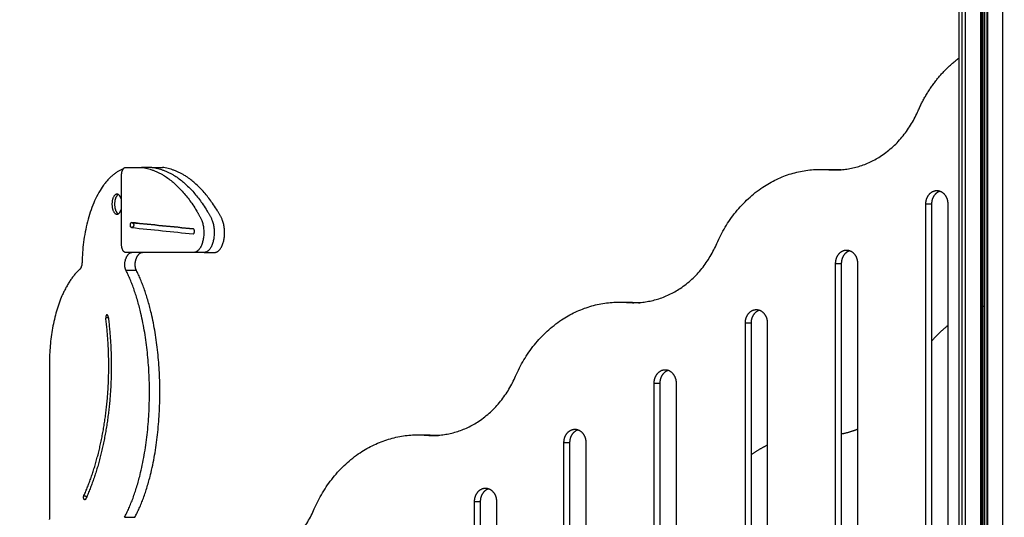
# Model space of a CAD drawing. Units: millimetres. Extents: x 138.1 to 164.3, y 1457.6 to 1479.4.
# Drawn here: x 141.5 to 142.5, y 1471.3 to 1471.8 of the extents above; entities that cross this region are included whole.
import ezdxf

# ---------------------------------------------------------------- set-up
doc = ezdxf.new("R2010")
doc.units = ezdxf.units.MM
doc.header["$PDSIZE"] = -1
doc.layers.add('DIASTASEIS', color=253, linetype='Continuous', lineweight=5)
doc.styles.get("Standard").update_dxf_attribs({"font": 'ARIALN.TTF'})
doc.dimstyles.get("Standard").update_dxf_attribs({"dimtxt": 0.18, "dimasz": 0.15, "dimexe": 0.1, "dimexo": 0, "dimgap": 0.09, "dimtad": 0, "dimtih": 1, "dimtoh": 1, "dimzin": 0, "dimdsep": 46, "dimtxsty": 'Standard', "dimblk": 'OBLIQUE', "dimcen": 0.09, "dimadec": 0, "dimazin": 0, "dimtfac": 1, "dimtofl": 0, "dimtmove": 0, "dimatfit": 3, "dimldrblk": 'OBLIQUE', "dimfxl": 1, "dimtolj": 1, "dimtzin": 0, "dimarcsym": 0})

# ---------------------------------------------------------------- blocks, each defined once
blk = doc.blocks.new('_Oblique')
at = {"color": 0, "linetype": 'ByBlock', "lineweight": -2}
blk.add_line((-0.5, -0.5), (0.5, 0.5), dxfattribs=at)
blk = doc.blocks.new('*D130')
at = {"layer": 'Defpoints', "color": 0}
for p in [(143.80658, 1475.62449), (140.17538, 1469.82559), (143.80658, 1469.82559)]:
    blk.add_point(p, dxfattribs=at)
at = {"layer": 'DIASTASEIS', "color": 0, "lineweight": -2}
for p, q in [((143.80658, 1475.62449), (140.07538, 1475.62449)), ((140.17538, 1475.62449), (140.17538, 1472.90694)), ((140.17538, 1469.82559), (140.17538, 1472.54314)), ((143.80658, 1469.82559), (140.07538, 1469.82559))]:
    blk.add_line(p, q, dxfattribs=at)
at = {"layer": 'DIASTASEIS', "color": 0, "linetype": 'ByBlock', "lineweight": -2, "xscale": 0.15, "yscale": 0.15, "zscale": 0.15}
for p, rotation in [((140.17538, 1475.62449), 90), ((140.17538, 1469.82559), 270)]:
    blk.add_blockref('_Oblique', p, dxfattribs=dict(at, rotation=rotation))
at = {"layer": 'DIASTASEIS', "color": 0, "insert": (140.17538, 1472.72504), "char_height": 0.18, "attachment_point": 5}
blk.add_mtext('\\A1;5.80', dxfattribs=at)
blk = doc.blocks.new('OPSI3_XS')
for points, degree in [([(182.94646, 1460.69045), (182.94646, 1462.49045), (182.94646, 1464.29045)], 2), ([(182.94971, 1460.69045), (182.94971, 1462.49045), (182.94971, 1464.29045)], 2), ([(182.95255, 1464.29045), (182.95255, 1462.49045), (182.95255, 1460.69045)], 2), ([(182.968, 1464.29045), (182.968, 1462.49045), (182.968, 1460.69045)], 2), ([(182.96936, 1464.29045), (182.96936, 1462.49045), (182.96936, 1460.69045)], 2), ([(182.97036, 1464.29045), (182.97036, 1462.49045), (182.97036, 1460.69045)], 2), ([(182.97173, 1464.29045), (182.97173, 1462.49045), (182.97173, 1460.69045)], 2), ([(182.97442, 1460.69045), (182.97442, 1462.49045), (182.97442, 1464.29045)], 2), ([(182.97492, 1464.29045), (182.97492, 1462.49045), (182.97492, 1460.69045)], 2), ([(182.99037, 1460.69045), (182.99037, 1462.49045), (182.99037, 1464.29045)], 2), ([(182.11324, 1462.40545), (182.12124, 1462.40545), (182.12924, 1462.40545)], 2), ([(182.13963, 1462.40545), (182.13444, 1462.40545), (182.12924, 1462.40545)], 2), ([(182.13963, 1462.40545), (182.14483, 1462.40545), (182.15002, 1462.40545)], 2), ([(182.10924, 1462.32845), (182.10924, 1462.36295), (182.10924, 1462.39745)], 2), ([(182.80809, 1462.40353), (182.81109, 1462.40353), (182.81409, 1462.40353)], 2), ([(182.82866, 1462.40295), (182.82566, 1462.40295), (182.82266, 1462.40295)], 2), ([(182.10463, 1462.37869), (182.10524, 1462.37869), (182.10584, 1462.37869)], 2), ([(182.91298, 1462.36902), (182.91298, 1462.17402), (182.91298, 1461.97902)], 2), ([(182.91298, 1462.36902), (182.91598, 1462.36902), (182.91898, 1462.36902)], 2), ([(182.91898, 1462.36902), (182.91898, 1462.17402), (182.91898, 1461.97902)], 2), ([(182.93549, 1461.97902), (182.93549, 1462.17402), (182.93549, 1462.36902)], 2), ([(182.18091, 1462.34402), (182.16037, 1462.3461), (182.13984, 1462.34818), (182.1193, 1462.35026)], 3), ([(182.11949, 1462.35025), (182.14003, 1462.34817), (182.16056, 1462.34609), (182.18109, 1462.34401)], 3), ([(182.11918, 1462.34527), (182.13971, 1462.34319), (182.16025, 1462.34111), (182.18078, 1462.33902)], 3), ([(182.18143, 1462.32045), (182.14733, 1462.32045), (182.11324, 1462.32045)], 2), ([(182.13002, 1462.32045), (182.13002, 1462.32045), (182.13002, 1462.32045)], 2), ([(182.19182, 1462.32045), (182.18663, 1462.32045), (182.18143, 1462.32045)], 2), ([(182.19182, 1462.32045), (182.19702, 1462.32045), (182.20221, 1462.32045)], 2), ([(182.82275, 1462.30948), (182.82275, 1462.11448), (182.82275, 1461.91948)], 2), ([(182.82275, 1462.30948), (182.82575, 1462.30948), (182.82875, 1462.30948)], 2), ([(182.82875, 1462.30948), (182.82875, 1462.11448), (182.82875, 1461.91948)], 2), ([(182.84526, 1461.91948), (182.84526, 1462.11448), (182.84526, 1462.30948)], 2), ([(182.1136, 1462.3026), (182.1188, 1462.3026), (182.124, 1462.3026)], 2), ([(182.60685, 1462.27075), (182.60985, 1462.27075), (182.61285, 1462.27075)], 2), ([(182.62742, 1462.27016), (182.62442, 1462.27016), (182.62142, 1462.27016)], 2), ([(182.73252, 1462.24995), (182.73252, 1462.05495), (182.73252, 1461.85995)], 2), ([(182.73252, 1462.24995), (182.73552, 1462.24995), (182.73852, 1462.24995)], 2), ([(182.73852, 1462.24995), (182.73852, 1462.05495), (182.73852, 1461.85995)], 2), ([(182.75503, 1461.85995), (182.75503, 1462.05495), (182.75503, 1462.24995)], 2), ([(182.03713, 1462.20953), (182.03713, 1462.13249), (182.03713, 1462.05545)], 2), ([(182.64139, 1462.18981), (182.64139, 1461.99481), (182.64139, 1461.79981)], 2), ([(182.64139, 1462.18981), (182.64439, 1462.18981), (182.64739, 1462.18981)], 2), ([(182.64739, 1462.18981), (182.64739, 1461.99481), (182.64739, 1461.79981)], 2), ([(182.6639, 1461.79981), (182.6639, 1461.99481), (182.6639, 1462.18981)], 2), ([(182.40561, 1462.13797), (182.40861, 1462.13797), (182.41161, 1462.13797)], 2), ([(182.42618, 1462.13738), (182.42318, 1462.13738), (182.42018, 1462.13738)], 2), ([(182.55116, 1462.13027), (182.55116, 1461.93527), (182.55116, 1461.74027)], 2), ([(182.55116, 1462.13027), (182.55416, 1462.13027), (182.55716, 1462.13027)], 2), ([(182.55716, 1462.13027), (182.55716, 1461.93527), (182.55716, 1461.74027)], 2), ([(182.57367, 1461.74027), (182.57367, 1461.93527), (182.57367, 1462.13027)], 2), ([(182.46182, 1462.07134), (182.46182, 1461.87634), (182.46182, 1461.68133)], 2), ([(182.46182, 1462.07134), (182.46482, 1462.07134), (182.46782, 1462.07134)], 2), ([(182.46782, 1462.07134), (182.46782, 1461.87634), (182.46782, 1461.68133)], 2), ([(182.48434, 1461.68133), (182.48434, 1461.87634), (182.48434, 1462.07134)], 2), ([(182.03713, 1462.05545), (182.03706, 1462.05435), (182.03699, 1462.05324)], 2), ([(182.11213, 1462.05545), (182.11733, 1462.05545), (182.12252, 1462.05545)], 2)]:
    blk.add_open_spline(points, degree=degree)
for points, weights in [([(182.90562, 1462.46222), (182.91979, 1462.49503), (182.94646, 1462.51491)], [1, 0.909792399462, 0.889839177624]), ([(182.82266, 1462.40295), (182.88002, 1462.40295), (182.90562, 1462.46222)], [0.980321767541, 0.841971810454, 1]), ([(182.10924, 1462.39745), (182.10924, 1462.40545), (182.11324, 1462.40545)], [1, 0.707106781187, 1]), ([(182.11088, 1462.4039), (182.07166, 1462.38995), (182.06969, 1462.31039)], [0.940275819504, 0.758440683642, 1]), ([(182.70438, 1462.32944), (182.73639, 1462.40353), (182.80809, 1462.40353)], [1, 0.841971810454, 0.980321767541]), ([(182.80809, 1462.40353), (182.81214, 1462.40353), (182.81618, 1462.40321)], [0.980321767541, 0.989507608829, 1]), ([(182.81409, 1462.40353), (182.81814, 1462.40353), (182.82218, 1462.40321)], [0.980321767541, 0.989507608829, 1]), ([(182.81618, 1462.40321), (182.81942, 1462.40295), (182.82266, 1462.40295)], [1, 0.989507608829, 0.980321767541]), ([(182.82218, 1462.40321), (182.82542, 1462.40295), (182.82866, 1462.40295)], [1, 0.989507608829, 0.980321767541]), ([(182.10463, 1462.37869), (182.09963, 1462.37869), (182.09963, 1462.36869)], [1, 0.707106781187, 1]), ([(182.10593, 1462.37835), (182.10223, 1462.37636), (182.10223, 1462.36869)], [0.914585194872, 0.759012918823, 1]), ([(182.10924, 1462.37258), (182.10795, 1462.37869), (182.10463, 1462.37869)], [0.886262617261, 0.784342442458, 1]), ([(182.09963, 1462.36869), (182.09963, 1462.35869), (182.10463, 1462.35869)], [1, 0.707106781187, 1]), ([(182.10223, 1462.36869), (182.10223, 1462.36103), (182.10593, 1462.35904)], [1, 0.759012953322, 0.914585150329]), ([(182.10463, 1462.35869), (182.10795, 1462.35869), (182.10924, 1462.36481)], [1, 0.784342356533, 0.886262698478]), ([(182.11799, 1462.34789), (182.11805, 1462.35027), (182.11924, 1462.35027)], [1, 0.724786268596, 1]), ([(182.11918, 1462.34527), (182.11793, 1462.3454), (182.11799, 1462.34789)], [1, 0.707106781187, 1]), ([(182.11924, 1462.35027), (182.11927, 1462.35027), (182.1193, 1462.35026)], [1, 0.999679314935, 1]), ([(182.18078, 1462.33902), (182.18081, 1462.33902), (182.18084, 1462.33902)], [1, 0.999679314935, 1]), ([(182.18084, 1462.33902), (182.18203, 1462.33902), (182.18209, 1462.34139)], [1, 0.724786268597, 1]), ([(182.18209, 1462.34139), (182.18215, 1462.34389), (182.18091, 1462.34402)], [1, 0.707106781186, 1]), ([(182.11324, 1462.32045), (182.10924, 1462.32045), (182.10924, 1462.32845)], [1, 0.707106781187, 1]), ([(182.62142, 1462.27016), (182.67878, 1462.27016), (182.70438, 1462.32944)], [0.980321767541, 0.841971810454, 1]), ([(182.06969, 1462.31039), (182.06957, 1462.30552), (182.06736, 1462.3035)], [1, 0.854133003496, 1]), ([(182.06736, 1462.3035), (182.03713, 1462.27596), (182.03713, 1462.20953)], [1, 0.841019335373, 1]), ([(182.50314, 1462.19666), (182.53515, 1462.27075), (182.60685, 1462.27075)], [1, 0.841971810455, 0.980321767541]), ([(182.60685, 1462.27075), (182.6109, 1462.27075), (182.61494, 1462.27042)], [0.980321767541, 0.989507608829, 1]), ([(182.61285, 1462.27075), (182.6169, 1462.27075), (182.62094, 1462.27042)], [0.980321767541, 0.989507608829, 1]), ([(182.61494, 1462.27042), (182.61818, 1462.27016), (182.62142, 1462.27016)], [1, 0.989507608829, 0.980321767541]), ([(182.62094, 1462.27042), (182.62418, 1462.27016), (182.62742, 1462.27016)], [1, 0.989507608829, 0.980321767541]), ([(182.09432, 1462.25787), (182.09311, 1462.25725), (182.09342, 1462.25483)], [1, 0.707107028203, 1]), ([(182.09463, 1462.25795), (182.09448, 1462.25795), (182.09432, 1462.25787)], [1, 0.992260903804, 1]), ([(182.09584, 1462.25606), (182.0956, 1462.25795), (182.09463, 1462.25795)], [1, 0.78943639011, 1]), ([(182.96936, 1462.26572), (182.96868, 1462.26549), (182.968, 1462.26526)], [0.929502841929, 0.928804276174, 0.928141167037]), ([(182.97173, 1462.26646), (182.97104, 1462.26625), (182.97036, 1462.26604)], [0.932022301178, 0.931264937816, 0.930542802216]), ([(182.93549, 1462.24744), (182.9266, 1462.24043), (182.91898, 1462.23164)], [0.917207504979, 0.920632980855, 0.932052680916]), ([(182.42018, 1462.13738), (182.47754, 1462.13738), (182.50314, 1462.19666)], [0.980321767541, 0.841971810454, 1]), ([(182.84526, 1462.14358), (182.8372, 1462.14026), (182.82875, 1462.13871)], [0.922968030745, 0.930601108901, 0.94629468704]), ([(182.3019, 1462.06387), (182.33391, 1462.13797), (182.40561, 1462.13797)], [1, 0.841971810455, 0.980321767541]), ([(182.40561, 1462.13797), (182.40966, 1462.13797), (182.4137, 1462.13764)], [0.980321767541, 0.989507608829, 1]), ([(182.41161, 1462.13797), (182.41566, 1462.13797), (182.4197, 1462.13764)], [0.980321767541, 0.989507608829, 1]), ([(182.4137, 1462.13764), (182.41694, 1462.13738), (182.42018, 1462.13738)], [1, 0.989507608829, 0.980321767541]), ([(182.4197, 1462.13764), (182.42294, 1462.13738), (182.42618, 1462.13738)], [1, 0.989507608829, 0.980321767541]), ([(182.75503, 1462.12767), (182.74643, 1462.12353), (182.73852, 1462.11786)], [0.919286007139, 0.914709813184, 0.916038806578]), ([(182.07168, 1462.07359), (182.07075, 1462.07525), (182.07158, 1462.07712)], [1, 0.707107257778, 1]), ([(182.07252, 1462.07295), (182.07204, 1462.07295), (182.07168, 1462.07359)], [1, 0.933958955854, 1]), ([(182.07345, 1462.07378), (182.07307, 1462.07295), (182.07252, 1462.07295)], [1, 0.913115009479, 1]), ([(182.21894, 1462.0046), (182.2763, 1462.0046), (182.3019, 1462.06387)], [0.980321767541, 0.841971810454, 1])]:
    blk.add_rational_spline(points, weights, degree=2)
for points, weights, knots in [([(182.12924, 1462.40545), (182.1632, 1462.40128), (182.18821, 1462.35515), (182.19323, 1462.34589), (182.19074, 1462.33317), (182.18826, 1462.32045), (182.18143, 1462.32045)], [1, 0.942115423251, 1, 0.825820557549, 1, 0.825820557549, 1], [1156.977786, 1156.977786, 1156.977786, 1287.728906, 1287.728906, 1311.69453, 1311.69453, 1335.660155, 1335.660155, 1335.660155]), ([(182.13963, 1462.40545), (182.17359, 1462.40128), (182.1986, 1462.35515), (182.20362, 1462.34589), (182.20114, 1462.33317), (182.19865, 1462.32045), (182.19182, 1462.32045)], [1, 0.942115423251, 1, 0.825820557549, 1, 0.825820557549, 1], [1156.977786, 1156.977786, 1156.977786, 1287.728906, 1287.728906, 1311.69453, 1311.69453, 1335.660155, 1335.660155, 1335.660155]), ([(182.20221, 1462.32045), (182.20904, 1462.32045), (182.21153, 1462.33317), (182.21401, 1462.34589), (182.20899, 1462.35515), (182.18398, 1462.40128), (182.15002, 1462.40545)], [1, 0.825820557549, 1, 0.825820557549, 1, 0.942115423251, 1], [-1262.243404, -1262.243404, -1262.243404, -1238.277779, -1238.277779, -1214.312155, -1214.312155, -1083.561035, -1083.561035, -1083.561035]), ([(182.92424, 1462.38202), (182.91957, 1462.38202), (182.91628, 1462.37821), (182.91298, 1462.37441), (182.91298, 1462.36902)], [1, 0.923879389804, 1, 0.923879389804, 1], [1565.915226, 1565.915226, 1565.915226, 1576.125412, 1576.125412, 1586.335598, 1586.335598, 1586.335598]), ([(182.92724, 1462.38155), (182.92437, 1462.38064), (182.92228, 1462.37821), (182.91898, 1462.37441), (182.91898, 1462.36902)], [0.965585586544, 0.950159892347, 1, 0.923879389804, 1], [1569.440274, 1569.440274, 1569.440274, 1576.125412, 1576.125412, 1586.335598, 1586.335598, 1586.335598]), ([(182.93549, 1462.36902), (182.93549, 1462.37441), (182.9322, 1462.37821), (182.9289, 1462.38202), (182.92424, 1462.38202)], [1, 0.923879389804, 1, 0.923879389804, 1], [1545.494855, 1545.494855, 1545.494855, 1555.70504, 1555.70504, 1565.915226, 1565.915226, 1565.915226]), ([(182.11968, 1462.35023), (182.12154, 1462.34984), (182.1214, 1462.34766), (182.12125, 1462.34527), (182.11918, 1462.34527)], [0.967615664655, 0.739665297794, 1, 0.722399223462, 1], [-6.100735, -6.100735, -6.100735, -4.668654, -4.668654, -3.141593, -3.141593, -3.141593]), ([(182.1136, 1462.3026), (182.11166, 1462.30647), (182.11277, 1462.31149), (182.11474, 1462.32045), (182.11963, 1462.32045)], [1, 0.824965265298, 1, 0.837452755823, 1], [-1511.2746, -1511.2746, -1511.2746, -1501.66411, -1501.66411, -1476.266743, -1476.266743, -1476.266743]), ([(182.124, 1462.3026), (182.12206, 1462.30647), (182.12316, 1462.31149), (182.12513, 1462.32045), (182.13002, 1462.32045)], [1, 0.824965265298, 1, 0.837452772416, 0.999999966815], [-1511.2746, -1511.2746, -1511.2746, -1501.66411, -1501.66411, -1476.266745, -1476.266745, -1476.266745]), ([(182.83401, 1462.32248), (182.82934, 1462.32248), (182.82604, 1462.31868), (182.82275, 1462.31487), (182.82275, 1462.30948)], [1, 0.923879389804, 1, 0.923879389804, 1], [5012.660548, 5012.660548, 5012.660548, 5022.870734, 5022.870734, 5033.08092, 5033.08092, 5033.08092]), ([(182.83701, 1462.32201), (182.83414, 1462.3211), (182.83204, 1462.31868), (182.82875, 1462.31487), (182.82875, 1462.30948)], [0.965585583525, 0.950159897224, 1, 0.923879389804, 1], [5016.185597, 5016.185597, 5016.185597, 5022.870734, 5022.870734, 5033.08092, 5033.08092, 5033.08092]), ([(182.84526, 1462.30948), (182.84526, 1462.31487), (182.84197, 1462.31868), (182.83867, 1462.32248), (182.83401, 1462.32248)], [1, 0.923879389804, 1, 0.923879389804, 1], [4992.240177, 4992.240177, 4992.240177, 5002.450363, 5002.450363, 5012.660548, 5012.660548, 5012.660548]), ([(182.11213, 1462.05545), (182.13713, 1462.10232), (182.13713, 1462.18045), (182.13713, 1462.25569), (182.1136, 1462.3026)], [1, 0.89747173782, 1.00681940023, 0.904053361832, 1], [-1746.306166, -1746.306166, -1746.306166, -1626.807952, -1626.807952, -1511.2746, -1511.2746, -1511.2746]), ([(182.12252, 1462.05545), (182.14752, 1462.10232), (182.14752, 1462.18045), (182.14752, 1462.25569), (182.124, 1462.3026)], [1, 0.89747173782, 1.00681940023, 0.904053361832, 1], [-1746.306166, -1746.306166, -1746.306166, -1626.807952, -1626.807952, -1511.2746, -1511.2746, -1511.2746]), ([(182.74378, 1462.26295), (182.73911, 1462.26295), (182.73581, 1462.25914), (182.73252, 1462.25533), (182.73252, 1462.24995)], [1, 0.923879389804, 1, 0.923879389804, 1], [704.228896, 704.228896, 704.228896, 714.439081, 714.439081, 724.649267, 724.649267, 724.649267]), ([(182.74678, 1462.26248), (182.74391, 1462.26156), (182.74181, 1462.25914), (182.73852, 1462.25533), (182.73852, 1462.24995)], [0.965585596382, 0.950159876453, 1, 0.923879389804, 1], [707.753942, 707.753942, 707.753942, 714.439081, 714.439081, 724.649267, 724.649267, 724.649267]), ([(182.75503, 1462.24995), (182.75503, 1462.25533), (182.75174, 1462.25914), (182.74844, 1462.26295), (182.74378, 1462.26295)], [1, 0.923879389804, 1, 0.923879389804, 1], [683.808524, 683.808524, 683.808524, 694.01871, 694.01871, 704.228896, 704.228896, 704.228896]), ([(182.09596, 1462.25515), (182.09594, 1462.25515), (182.09592, 1462.25514), (182.09468, 1462.25483), (182.09342, 1462.25483)], [0.99473147556, 0.997312508284, 1, 0.864311852694, 1], [-1.074908, -1.074908, -1.074908, -1.054032, -1.054032, 0, 0, 0]), ([(182.65264, 1462.20281), (182.64798, 1462.20281), (182.64468, 1462.199), (182.64139, 1462.19519), (182.64139, 1462.18981)], [1, 0.923879389804, 1, 0.923879389804, 1], [4150.974218, 4150.974218, 4150.974218, 4161.184404, 4161.184404, 4171.394589, 4171.394589, 4171.394589]), ([(182.65564, 1462.20234), (182.65278, 1462.20143), (182.65068, 1462.199), (182.64739, 1462.19519), (182.64739, 1462.18981)], [0.965585579781, 0.950159903272, 1, 0.923879389804, 1], [4154.499267, 4154.499267, 4154.499267, 4161.184404, 4161.184404, 4171.394589, 4171.394589, 4171.394589]), ([(182.6639, 1462.18981), (182.6639, 1462.19519), (182.6606, 1462.199), (182.65731, 1462.20281), (182.65264, 1462.20281)], [1, 0.923879389804, 1, 0.923879389804, 1], [4130.553846, 4130.553846, 4130.553846, 4140.764032, 4140.764032, 4150.974218, 4150.974218, 4150.974218]), ([(182.56241, 1462.14327), (182.55775, 1462.14327), (182.55445, 1462.13947), (182.55116, 1462.13566), (182.55116, 1462.13027)], [1, 0.923879389804, 1, 0.923879389804, 1], [-157.457435, -157.457435, -157.457435, -147.247249, -147.247249, -137.037063, -137.037063, -137.037063]), ([(182.56541, 1462.1428), (182.56255, 1462.14189), (182.56045, 1462.13947), (182.55716, 1462.13566), (182.55716, 1462.13027)], [0.965585592639, 0.9501598825, 1, 0.923879389804, 1], [-153.932388, -153.932388, -153.932388, -147.247249, -147.247249, -137.037063, -137.037063, -137.037063]), ([(182.57367, 1462.13027), (182.57367, 1462.13566), (182.57037, 1462.13947), (182.56708, 1462.14327), (182.56241, 1462.14327)], [1, 0.923879389804, 1, 0.923879389804, 1], [-177.877807, -177.877807, -177.877807, -167.667621, -167.667621, -157.457435, -157.457435, -157.457435]), ([(182.47308, 1462.08434), (182.46842, 1462.08434), (182.46512, 1462.08053), (182.46182, 1462.07672), (182.46182, 1462.07134)], [1, 0.923879389804, 1, 0.923879389804, 1], [3289.287887, 3289.287887, 3289.287887, 3299.498073, 3299.498073, 3309.708259, 3309.708259, 3309.708259]), ([(182.47608, 1462.08387), (182.47322, 1462.08295), (182.47112, 1462.08053), (182.46782, 1462.07672), (182.46782, 1462.07134)], [0.965585572024, 0.950159915803, 1, 0.923879389804, 1], [3292.812939, 3292.812939, 3292.812939, 3299.498073, 3299.498073, 3309.708259, 3309.708259, 3309.708259]), ([(182.48434, 1462.07134), (182.48434, 1462.07672), (182.48104, 1462.08053), (182.47775, 1462.08434), (182.47308, 1462.08434)], [1, 0.923879389804, 1, 0.923879389804, 1], [3268.867516, 3268.867516, 3268.867516, 3279.077701, 3279.077701, 3289.287887, 3289.287887, 3289.287887]), ([(182.07158, 1462.07712), (182.07293, 1462.07712), (182.07405, 1462.07618), (182.07423, 1462.07603), (182.07437, 1462.07587)], [1, 0.84853106512, 1, 0.972367052489, 0.954816433592], [0, 0, 0, 1.115187, 1.115187, 1.318634, 1.318634, 1.318634])]:
    blk.add_rational_spline(points, weights, degree=2, knots=knots)
for points, knots in [([(182.11924, 1462.35027), (182.11927, 1462.35027), (182.11931, 1462.35027), (182.11939, 1462.35026), (182.11944, 1462.35026), (182.11949, 1462.35025)], [0, 0, 0, 0, 0.1049149, 0.1049149, 0.2526424, 0.2526424, 0.2526424, 0.2526424]), ([(182.07158, 1462.07712), (182.07222, 1462.07854), (182.07348, 1462.08144), (182.07532, 1462.08591), (182.07709, 1462.09051), (182.07881, 1462.09526), (182.08046, 1462.10012), (182.08205, 1462.10512), (182.08356, 1462.11023), (182.08501, 1462.11546), (182.08638, 1462.12079), (182.08767, 1462.12622), (182.08888, 1462.13175), (182.09, 1462.13736), (182.09104, 1462.14305), (182.09199, 1462.14881), (182.09285, 1462.15463), (182.09362, 1462.16051), (182.0943, 1462.16643), (182.09489, 1462.17239), (182.09538, 1462.17837), (182.09578, 1462.18438), (182.09608, 1462.19039), (182.09629, 1462.19641), (182.09641, 1462.20242), (182.09643, 1462.20841), (182.09636, 1462.21438), (182.0962, 1462.22032), (182.09595, 1462.22622), (182.09562, 1462.23206), (182.09519, 1462.23785), (182.09469, 1462.24358), (182.0941, 1462.24924), (182.09366, 1462.25298), (182.09342, 1462.25483)], [0, 0, 0, 0, 5.813307, 11.667108, 17.559217, 23.487349, 29.449125, 35.44208, 41.463664, 47.511248, 53.582132, 59.673552, 65.782686, 71.906659, 78.042556, 84.187426, 90.338293, 96.492163, 102.646032, 108.796899, 114.94177, 121.077666, 127.201639, 133.310773, 139.402193, 145.473077, 151.520661, 157.542245, 163.5352, 169.496976, 175.425108, 181.317217, 187.171018, 192.984325, 192.984325, 192.984325, 192.984325]), ([(182.09584, 1462.25606), (182.09609, 1462.25416), (182.09654, 1462.25033), (182.09714, 1462.24453), (182.09766, 1462.23865), (182.0981, 1462.23271), (182.09844, 1462.22671), (182.0987, 1462.22066), (182.09886, 1462.21458), (182.09893, 1462.20845), (182.09891, 1462.20231), (182.09879, 1462.19614), (182.09857, 1462.18997), (182.09826, 1462.1838), (182.09785, 1462.17764), (182.09735, 1462.1715), (182.09675, 1462.16539), (182.09605, 1462.15931), (182.09526, 1462.15329), (182.09438, 1462.14731), (182.0934, 1462.1414), (182.09234, 1462.13557), (182.09118, 1462.12981), (182.08994, 1462.12414), (182.08862, 1462.11857), (182.08722, 1462.1131), (182.08573, 1462.10774), (182.08418, 1462.1025), (182.08255, 1462.09738), (182.08085, 1462.09238), (182.07909, 1462.08752), (182.07727, 1462.0828), (182.07539, 1462.07821), (182.0741, 1462.07524), (182.07345, 1462.07378)], [-192.984325, -192.984325, -192.984325, -192.984325, -187.171018, -181.317217, -175.425108, -169.496976, -163.5352, -157.542245, -151.520661, -145.473077, -139.402193, -133.310773, -127.201639, -121.077666, -114.94177, -108.796899, -102.646032, -96.492163, -90.338293, -84.187426, -78.042556, -71.906659, -65.782686, -59.673552, -53.582132, -47.511248, -41.463664, -35.44208, -29.449125, -23.487349, -17.559217, -11.667108, -5.813307, 0, 0, 0, 0])]:
    blk.add_open_spline(points, degree=3, knots=knots)

msp = doc.modelspace()

# ---------------------------------------------------------------- block references
msp.add_blockref('OPSI3_XS', (-40.54161, 9.21914))

# ---------------------------------------------------------------- dimensions: what is measured, and where the dimension line sits
at = {"layer": 'DIASTASEIS'}
dim = msp.add_linear_dim(base=(140.17538, 1469.82559), p1=(143.80658, 1475.62449), p2=(143.80658, 1469.82559), angle=90, dimstyle='Standard', override={"dimrnd": 0.05}, dxfattribs=at)
dim.commit()
dim.dimension.update_dxf_attribs({"geometry": '*D130', "text_midpoint": (140.17538, 1472.72504)})

doc.saveas('drawing.dxf')
